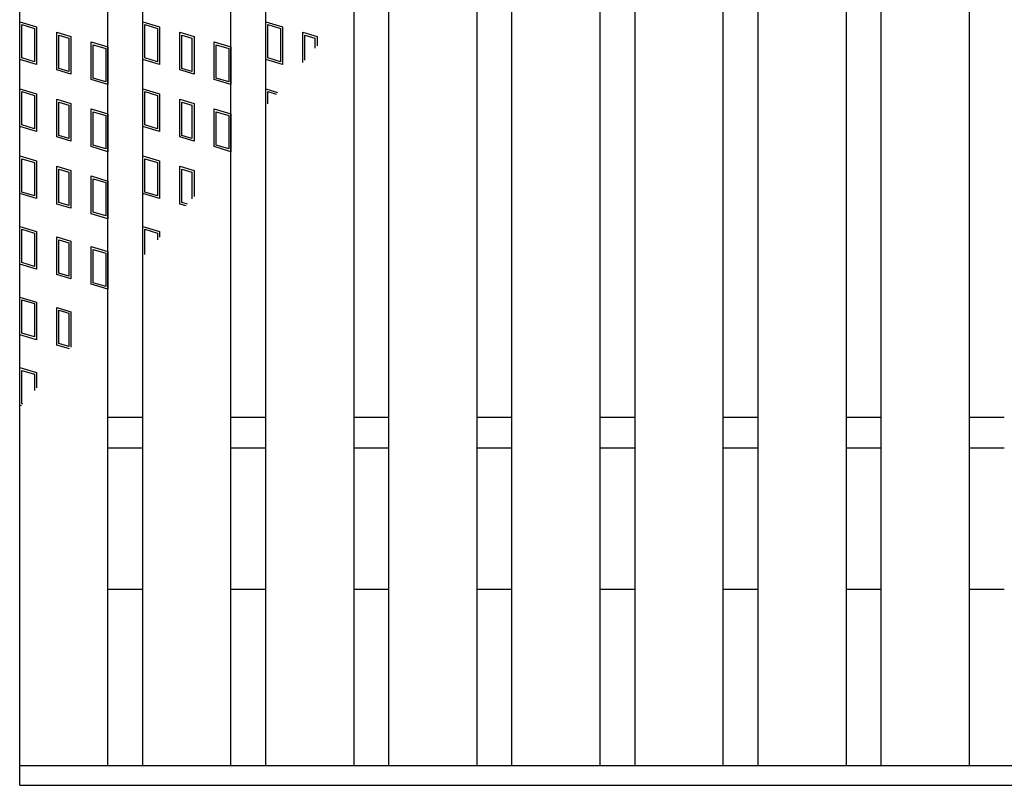
# Model space of a CAD drawing. Units: millimetres. Extents: x -182 to 173, y -128 to 105.
# Drawn here: x -141 to -97, y -20 to 15 of the extents above; entities that cross this region are included whole.
import ezdxf

# ---------------------------------------------------------------- set-up
doc = ezdxf.new("R2010")
doc.units = ezdxf.units.MM
doc.header["$LTSCALE"] = 0.25
doc.layers.add('16', color=7, linetype='Continuous')

msp = doc.modelspace()

# ---------------------------------------------------------------- linework, layer by layer
at = {"layer": '16', "color": 3, "linetype": 'Continuous', "lineweight": 25}
for p, q in [((-141.5, -19.25), (-141.5, 50.95)), ((-137.5, -19.25), (-137.5, 50.95)), ((-135.92, -19.25), (-135.92, 50.95)), ((-131.92, -19.25), (-131.92, 50.95)), ((-130.34, -19.25), (-130.34, 50.95)), ((-126.34, -19.25), (-126.34, 50.95)), ((-124.76, -19.25), (-124.76, 50.95)), ((-120.76, -19.25), (-120.76, 50.95)), ((-119.18, -19.25), (-119.18, 50.95)), ((-115.18, -19.25), (-115.18, 50.95)), ((-113.6, -19.25), (-113.6, 50.95)), ((-109.6, -19.25), (-109.6, 50.95)), ((-108.02, -19.25), (-108.02, 50.95)), ((-104.02, -19.25), (-104.02, 50.95)), ((-102.44, -19.25), (-102.44, 50.95)), ((-98.44, -19.25), (-98.44, 50.95)), ((-141.5, 14.47), (-140.74, 14.242)), ((-141.5, 12.76), (-141.5, 14.47)), ((-141.405, 14.342), (-140.835, 14.171)), ((-141.405, 12.831), (-141.405, 14.342)), ((-135.92, 14.47), (-135.16, 14.242)), ((-135.92, 12.76), (-135.92, 14.47)), ((-135.825, 14.342), (-135.255, 14.171)), ((-135.825, 12.831), (-135.825, 14.342)), ((-130.34, 14.47), (-129.58, 14.242)), ((-130.34, 12.76), (-130.34, 14.47)), ((-130.245, 14.342), (-129.675, 14.171)), ((-130.245, 12.831), (-130.245, 14.342)), ((-140.835, 14.171), (-140.835, 12.66)), ((-140.74, 14.242), (-140.74, 12.532)), ((-139.823, 13.997), (-139.177, 13.803)), ((-139.823, 12.287), (-139.823, 13.997)), ((-139.728, 13.869), (-139.272, 13.732)), ((-139.728, 12.358), (-139.728, 13.869)), ((-135.255, 14.171), (-135.255, 12.66)), ((-135.16, 14.242), (-135.16, 12.532)), ((-134.243, 13.997), (-133.597, 13.803)), ((-134.243, 12.287), (-134.243, 13.997)), ((-134.148, 13.869), (-133.692, 13.732)), ((-134.148, 12.358), (-134.148, 13.869)), ((-129.675, 14.171), (-129.675, 12.66)), ((-129.58, 14.242), (-129.58, 12.532)), ((-128.663, 13.997), (-128.017, 13.803)), ((-128.663, 12.62), (-128.663, 13.997)), ((-128.568, 13.869), (-128.112, 13.732)), ((-128.568, 12.732), (-128.568, 13.869)), ((-139.272, 13.732), (-139.272, 12.221)), ((-139.177, 13.803), (-139.177, 12.093)), ((-138.26, 13.558), (-137.5, 13.33)), ((-138.26, 11.848), (-138.26, 13.558)), ((-138.165, 13.43), (-137.595, 13.259)), ((-138.165, 11.919), (-138.165, 13.43)), ((-133.692, 13.732), (-133.692, 12.221)), ((-133.597, 13.803), (-133.597, 12.093)), ((-132.68, 13.558), (-131.92, 13.33)), ((-132.68, 11.848), (-132.68, 13.558)), ((-132.585, 13.43), (-132.015, 13.259)), ((-132.585, 11.919), (-132.585, 13.43)), ((-128.112, 13.732), (-128.112, 13.272)), ((-128.017, 13.803), (-128.017, 13.384)), ((-137.595, 13.259), (-137.595, 11.748)), ((-137.5, 13.33), (-137.5, 11.62)), ((-132.015, 13.259), (-132.015, 11.748)), ((-131.92, 13.33), (-131.92, 11.62)), ((-140.74, 12.532), (-141.5, 12.76)), ((-140.835, 12.66), (-141.405, 12.831)), ((-135.16, 12.532), (-135.92, 12.76)), ((-135.255, 12.66), (-135.825, 12.831)), ((-129.58, 12.532), (-130.34, 12.76)), ((-129.675, 12.66), (-130.245, 12.831)), ((-139.177, 12.093), (-139.823, 12.287)), ((-139.272, 12.221), (-139.728, 12.358)), ((-133.597, 12.093), (-134.243, 12.287)), ((-133.692, 12.221), (-134.148, 12.358)), ((-137.5, 11.62), (-138.26, 11.848)), ((-137.595, 11.748), (-138.165, 11.919)), ((-131.92, 11.62), (-132.68, 11.848)), ((-132.015, 11.748), (-132.585, 11.919)), ((-141.5, 11.43), (-140.74, 11.202)), ((-141.5, 9.72), (-141.5, 11.43)), ((-141.405, 11.302), (-140.835, 11.131)), ((-141.405, 9.791), (-141.405, 11.302)), ((-140.74, 11.202), (-140.74, 9.492)), ((-135.92, 11.43), (-135.16, 11.202)), ((-135.92, 9.72), (-135.92, 11.43)), ((-135.825, 11.302), (-135.255, 11.131)), ((-135.825, 9.791), (-135.825, 11.302)), ((-135.16, 11.202), (-135.16, 9.492)), ((-130.34, 11.43), (-129.805, 11.27)), ((-130.34, 10.637), (-130.34, 11.43)), ((-130.245, 11.302), (-129.872, 11.19)), ((-130.245, 10.75), (-130.245, 11.302)), ((-140.835, 11.131), (-140.835, 9.62)), ((-139.823, 10.957), (-139.177, 10.763)), ((-139.823, 9.247), (-139.823, 10.957)), ((-139.728, 10.829), (-139.272, 10.692)), ((-139.728, 9.318), (-139.728, 10.829)), ((-139.177, 10.763), (-139.177, 9.053)), ((-135.255, 11.131), (-135.255, 9.62)), ((-134.243, 10.957), (-133.597, 10.763)), ((-134.243, 9.247), (-134.243, 10.957)), ((-134.148, 10.829), (-133.692, 10.692)), ((-134.148, 9.318), (-134.148, 10.829)), ((-133.597, 10.763), (-133.597, 9.053)), ((-139.272, 10.692), (-139.272, 9.181)), ((-138.26, 10.518), (-137.5, 10.29)), ((-138.26, 8.808), (-138.26, 10.518)), ((-138.165, 10.39), (-137.595, 10.219)), ((-138.165, 8.879), (-138.165, 10.39)), ((-137.5, 10.29), (-137.5, 8.58)), ((-133.692, 10.692), (-133.692, 9.181)), ((-132.68, 10.518), (-131.92, 10.29)), ((-132.68, 8.808), (-132.68, 10.518)), ((-132.585, 10.39), (-132.015, 10.219)), ((-132.585, 8.879), (-132.585, 10.39)), ((-131.92, 10.29), (-131.92, 8.58)), ((-137.595, 10.219), (-137.595, 8.708)), ((-132.015, 10.219), (-132.015, 8.708)), ((-140.74, 9.492), (-141.5, 9.72)), ((-140.835, 9.62), (-141.405, 9.791)), ((-135.16, 9.492), (-135.92, 9.72)), ((-135.255, 9.62), (-135.825, 9.791)), ((-139.177, 9.053), (-139.823, 9.247)), ((-139.272, 9.181), (-139.728, 9.318)), ((-133.597, 9.053), (-134.243, 9.247)), ((-133.692, 9.181), (-134.148, 9.318)), ((-137.5, 8.58), (-138.26, 8.808)), ((-137.595, 8.708), (-138.165, 8.879)), ((-131.92, 8.58), (-132.68, 8.808)), ((-132.015, 8.708), (-132.585, 8.879)), ((-141.5, 8.39), (-140.74, 8.162)), ((-141.5, 6.68), (-141.5, 8.39)), ((-141.405, 8.262), (-140.835, 8.091)), ((-141.405, 6.751), (-141.405, 8.262)), ((-140.835, 8.091), (-140.835, 6.58)), ((-140.74, 8.162), (-140.74, 6.452)), ((-135.92, 8.39), (-135.16, 8.162)), ((-135.92, 6.68), (-135.92, 8.39)), ((-135.825, 8.262), (-135.255, 8.091)), ((-135.825, 6.751), (-135.825, 8.262)), ((-135.255, 8.091), (-135.255, 6.58)), ((-135.16, 8.162), (-135.16, 6.452)), ((-139.823, 7.917), (-139.177, 7.723)), ((-139.823, 6.207), (-139.823, 7.917)), ((-139.728, 7.789), (-139.272, 7.652)), ((-139.728, 6.278), (-139.728, 7.789)), ((-139.272, 7.652), (-139.272, 6.141)), ((-139.177, 7.723), (-139.177, 6.013)), ((-134.243, 7.917), (-133.597, 7.723)), ((-134.243, 6.207), (-134.243, 7.917)), ((-134.148, 7.789), (-133.692, 7.652)), ((-134.148, 6.278), (-134.148, 7.789)), ((-133.692, 7.652), (-133.692, 6.437)), ((-133.597, 7.723), (-133.597, 6.549)), ((-138.26, 7.478), (-137.5, 7.25)), ((-138.26, 5.768), (-138.26, 7.478)), ((-138.165, 7.35), (-137.595, 7.179)), ((-138.165, 5.839), (-138.165, 7.35)), ((-137.595, 7.179), (-137.595, 5.668)), ((-137.5, 7.25), (-137.5, 5.54)), ((-140.835, 6.58), (-141.405, 6.751)), ((-135.255, 6.58), (-135.825, 6.751)), ((-140.74, 6.452), (-141.5, 6.68)), ((-139.272, 6.141), (-139.728, 6.278)), ((-135.16, 6.452), (-135.92, 6.68)), ((-133.892, 6.201), (-134.148, 6.278)), ((-139.177, 6.013), (-139.823, 6.207)), ((-137.595, 5.668), (-138.165, 5.839)), ((-133.959, 6.122), (-134.243, 6.207)), ((-137.5, 5.54), (-138.26, 5.768)), ((-141.5, 5.19), (-140.74, 4.962)), ((-141.5, 3.48), (-141.5, 5.19)), ((-141.405, 5.062), (-140.835, 4.891)), ((-141.405, 3.551), (-141.405, 5.062)), ((-140.74, 4.962), (-140.74, 3.252)), ((-135.92, 5.19), (-135.16, 4.962)), ((-135.92, 3.803), (-135.92, 5.19)), ((-135.825, 5.062), (-135.255, 4.891)), ((-135.825, 3.915), (-135.825, 5.062)), ((-135.16, 4.962), (-135.16, 4.701)), ((-140.835, 4.891), (-140.835, 3.38)), ((-139.823, 4.717), (-139.177, 4.523)), ((-139.823, 3.007), (-139.823, 4.717)), ((-139.728, 4.589), (-139.272, 4.452)), ((-139.728, 3.078), (-139.728, 4.589)), ((-139.177, 4.523), (-139.177, 2.813)), ((-135.255, 4.891), (-135.255, 4.589)), ((-139.272, 4.452), (-139.272, 2.941)), ((-138.26, 4.278), (-137.5, 4.05)), ((-138.26, 2.568), (-138.26, 4.278)), ((-138.165, 4.15), (-137.595, 3.979)), ((-138.165, 2.639), (-138.165, 4.15)), ((-137.5, 4.05), (-137.5, 2.34)), ((-137.595, 3.979), (-137.595, 2.468)), ((-140.74, 3.252), (-141.5, 3.48)), ((-140.835, 3.38), (-141.405, 3.551)), ((-139.177, 2.813), (-139.823, 3.007)), ((-139.272, 2.941), (-139.728, 3.078)), ((-137.5, 2.34), (-138.26, 2.568)), ((-137.595, 2.468), (-138.165, 2.639)), ((-141.5, 1.99), (-140.74, 1.762)), ((-141.5, 0.28), (-141.5, 1.99)), ((-141.405, 1.862), (-140.835, 1.691)), ((-141.405, 0.351), (-141.405, 1.862)), ((-140.835, 1.691), (-140.835, 0.18)), ((-140.74, 1.762), (-140.74, 0.052)), ((-139.823, 1.517), (-139.177, 1.323)), ((-139.823, -0.193), (-139.823, 1.517)), ((-139.728, 1.389), (-139.272, 1.252)), ((-139.728, -0.122), (-139.728, 1.389)), ((-139.272, 1.252), (-139.272, -0.259)), ((-139.177, 1.323), (-139.177, -0.285)), ((-140.74, 0.052), (-141.5, 0.28)), ((-140.835, 0.18), (-141.405, 0.351)), ((-139.246, -0.366), (-139.823, -0.193)), ((-139.272, -0.259), (-139.728, -0.122)), ((-141.5, -1.21), (-140.74, -1.438)), ((-141.5, -2.92), (-141.5, -1.21)), ((-141.405, -1.338), (-140.835, -1.509)), ((-141.405, -2.849), (-141.405, -1.338)), ((-140.835, -1.509), (-140.835, -2.245)), ((-140.74, -1.438), (-140.74, -2.133)), ((-141.425, -2.943), (-141.5, -2.92)), ((-141.358, -2.864), (-141.405, -2.849)), ((-137.5, -3.45), (-135.92, -3.45)), ((-131.92, -3.45), (-130.34, -3.45)), ((-126.34, -3.45), (-124.76, -3.45)), ((-120.76, -3.45), (-119.18, -3.45)), ((-115.18, -3.45), (-113.6, -3.45)), ((-109.6, -3.45), (-108.02, -3.45)), ((-104.02, -3.45), (-102.44, -3.45)), ((-98.44, -3.45), (-96.86, -3.45)), ((-137.5, -4.85), (-135.92, -4.85)), ((-131.92, -4.85), (-130.34, -4.85)), ((-126.34, -4.85), (-124.76, -4.85)), ((-120.76, -4.85), (-119.18, -4.85)), ((-115.18, -4.85), (-113.6, -4.85)), ((-109.6, -4.85), (-108.02, -4.85)), ((-104.02, -4.85), (-102.44, -4.85)), ((-98.44, -4.85), (-96.86, -4.85)), ((-137.5, -11.25), (-135.92, -11.25)), ((-131.92, -11.25), (-130.34, -11.25)), ((-126.34, -11.25), (-124.76, -11.25)), ((-120.76, -11.25), (-119.18, -11.25)), ((-115.18, -11.25), (-113.6, -11.25)), ((-109.6, -11.25), (-108.02, -11.25)), ((-104.02, -11.25), (-102.44, -11.25)), ((-98.44, -11.25), (-96.86, -11.25)), ((-141.5, -19.25), (-42.7, -19.25)), ((-141.5, -20.15), (-141.5, -19.25)), ((-141.5, -19.25), (-137.5, -19.25)), ((-135.92, -19.25), (-131.92, -19.25)), ((-130.34, -19.25), (-126.34, -19.25)), ((-124.76, -19.25), (-120.76, -19.25)), ((-119.18, -19.25), (-115.18, -19.25)), ((-113.6, -19.25), (-109.6, -19.25)), ((-108.02, -19.25), (-104.02, -19.25)), ((-102.44, -19.25), (-98.44, -19.25)), ((-141.5, -20.15), (-42.7, -20.15))]:
    msp.add_line(p, q, dxfattribs=at)

doc.saveas('drawing.dxf')
